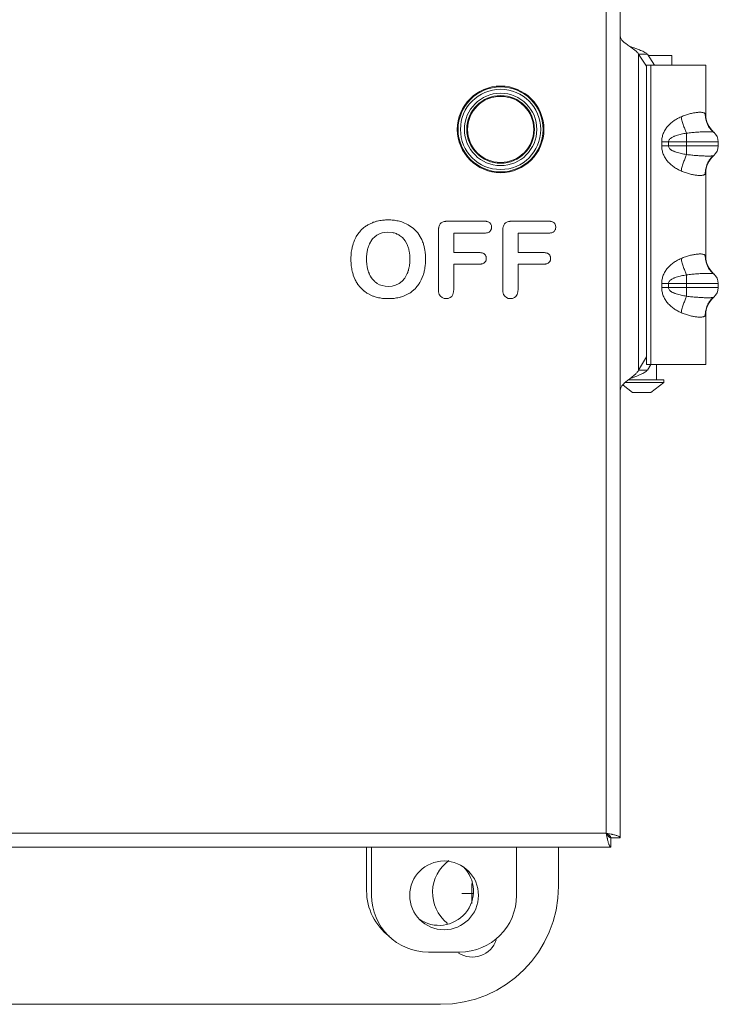
# Model space of a CAD drawing. Units: inches. Extents: x 0 to 328, y -1 to 81.
# Drawn here: x 49 to 53, y 20 to 27 of the extents above; entities that cross this region are included whole.
import ezdxf

# ---------------------------------------------------------------- set-up
doc = ezdxf.new("R2010")
doc.units = ezdxf.units.IN
doc.header["$MEASUREMENT"] = 0
doc.linetypes.add('CENTER2', pattern=[1.125, 0.75, -0.125, 0.125, -0.125])
doc.layers.add('CENTER1', color=2, linetype='CENTER2', lineweight=20)
doc.layers.add('CONTINUOUS1', color=7, linetype='Continuous', lineweight=20)

msp = doc.modelspace()

# ---------------------------------------------------------------- linework, layer by layer
at = {"layer": 'CENTER1'}
for p, q in [((51.784, 21.1009), (51.784, 21.2269)), ((51.721, 21.1639), (51.7945, 21.1639))]:
    msp.add_line(p, q, dxfattribs=at)
at = {"layer": 'CONTINUOUS1'}
for p, q in [((52.6378, 42.1875), (52.6378, 21.5475)), ((52.7278, 42.2175), (52.7278, 21.5175)), ((52.9006, 26.4945), (52.8442, 26.4945)), ((52.8442, 26.4945), (52.8938, 26.4192)), ((52.8442, 24.489), (52.8442, 26.4945)), ((52.9006, 26.4945), (52.9454, 26.4265)), ((52.9058, 26.4865), (53.0538, 26.4865)), ((53.0538, 26.4265), (53.0538, 26.4865)), ((52.8938, 26.4265), (53.2698, 26.4265)), ((52.8938, 24.5245), (52.8938, 26.4265)), ((52.9206, 24.5245), (52.9206, 26.4265)), ((53.2698, 26.1124), (53.2698, 26.4265)), ((53.2698, 26.1124), (53.2671, 26.1163)), ((53.1488, 25.9932), (53.1488, 25.8579)), ((53.322, 25.9987), (53.3225, 25.9983)), ((52.9908, 25.939), (53.3498, 25.939)), ((52.9908, 25.939), (52.9908, 25.9121)), ((52.9908, 25.9121), (53.3498, 25.9121)), ((53.0335, 25.939), (53.0335, 25.9121)), ((53.3498, 25.9121), (53.3498, 25.939)), ((53.322, 25.8524), (53.3225, 25.8528)), ((53.2671, 25.7347), (53.2698, 25.7387)), ((53.2698, 25.2124), (53.2698, 25.7387)), ((51.1535, 25.425), (51.1253, 25.4115)), ((51.3816, 25.4118), (51.3451, 25.4283)), ((51.4151, 25.3882), (51.3816, 25.4118)), ((51.5841, 25.4167), (51.5791, 25.4086)), ((51.5906, 25.4232), (51.5841, 25.4167)), ((51.5987, 25.428), (51.5906, 25.4232)), ((51.864, 25.4343), (51.633, 25.4343)), ((51.9049, 25.4162), (51.8986, 25.4237)), ((51.9089, 25.407), (51.9049, 25.4162)), ((51.9102, 25.3967), (51.9089, 25.407)), ((51.9089, 25.3859), (51.9102, 25.3967)), ((51.9922, 25.4167), (51.9873, 25.4086)), ((51.9988, 25.4232), (51.9922, 25.4167)), ((52.0069, 25.428), (51.9988, 25.4232)), ((52.2722, 25.4343), (52.0412, 25.4343)), ((52.3131, 25.4162), (52.3068, 25.4237)), ((52.3171, 25.407), (52.3131, 25.4162)), ((52.3184, 25.3967), (52.3171, 25.407)), ((52.3171, 25.3859), (52.3184, 25.3967)), ((51.0795, 25.3753), (51.0615, 25.3529)), ((51.0615, 25.3529), (51.0615, 25.3529)), ((51.1553, 25.3214), (51.1681, 25.3343)), ((51.1681, 25.3343), (51.1824, 25.3451)), ((51.1824, 25.3451), (51.1981, 25.3534)), ((51.1981, 25.3534), (51.2152, 25.3596)), ((51.2152, 25.3596), (51.2333, 25.3634)), ((51.2333, 25.3634), (51.2525, 25.3647)), ((51.2525, 25.3647), (51.2792, 25.3623)), ((51.3255, 25.3445), (51.3442, 25.33)), ((51.442, 25.3597), (51.4151, 25.3882)), ((51.4634, 25.3251), (51.442, 25.3597)), ((51.573, 25.3742), (51.573, 25.002)), ((51.671, 25.3587), (51.864, 25.3587)), ((51.671, 25.235), (51.671, 25.3587)), ((51.8986, 25.3689), (51.9049, 25.3764)), ((51.9811, 25.3742), (51.9811, 25.002)), ((52.0791, 25.3587), (52.2722, 25.3587)), ((52.0791, 25.235), (52.0791, 25.3587)), ((52.3068, 25.3689), (52.313, 25.3764)), ((51.3442, 25.33), (51.3614, 25.3095)), ((51.3614, 25.3095), (51.3744, 25.2857)), ((51.8323, 25.235), (51.671, 25.235)), ((51.8717, 25.2175), (51.8656, 25.2247)), ((51.8769, 25.198), (51.8756, 25.2083)), ((52.2405, 25.235), (52.0791, 25.235)), ((52.2799, 25.2175), (52.2738, 25.2247)), ((52.2851, 25.198), (52.2838, 25.2083)), ((53.2698, 25.2124), (53.2671, 25.2163)), ((51.671, 25.1614), (51.8323, 25.1614)), ((51.671, 25.002), (51.671, 25.1614)), ((51.8656, 25.1714), (51.8716, 25.1785)), ((51.8756, 25.1877), (51.8769, 25.198)), ((52.0791, 25.1614), (52.2405, 25.1614)), ((52.0791, 25.002), (52.0791, 25.1614)), ((52.2738, 25.1714), (52.2798, 25.1785)), ((52.2838, 25.1877), (52.2851, 25.198)), ((51.0324, 25.0924), (51.0443, 25.0626)), ((51.3731, 25.097), (51.3591, 25.0731)), ((51.4638, 25.0614), (51.4758, 25.0911)), ((53.1488, 25.0932), (53.1488, 24.9579)), ((53.322, 25.0987), (53.3225, 25.0983)), ((51.0601, 25.0349), (51.0778, 25.0121)), ((51.1696, 25.0502), (51.1562, 25.0637)), ((51.1997, 25.031), (51.1843, 25.0393)), ((51.2162, 25.0251), (51.1997, 25.031)), ((51.2348, 25.0213), (51.2162, 25.0251)), ((51.2348, 25.0213), (51.2347, 25.0214)), ((51.2539, 25.0202), (51.2348, 25.0213)), ((51.2783, 25.0223), (51.2539, 25.0202)), ((51.301, 25.0285), (51.2783, 25.0223)), ((51.3228, 25.039), (51.301, 25.0285)), ((51.3418, 25.0532), (51.3228, 25.039)), ((51.3591, 25.0731), (51.3418, 25.0532)), ((51.3591, 25.0731), (51.359, 25.0729)), ((51.4303, 25.0117), (51.4485, 25.0348)), ((52.9908, 25.039), (53.3498, 25.039)), ((52.9908, 25.039), (52.9908, 25.0121)), ((53.0335, 25.039), (53.0335, 25.0121)), ((53.3498, 25.0121), (53.3498, 25.039)), ((51.0778, 25.0121), (51.0985, 24.9923)), ((51.0985, 24.9923), (51.0985, 24.9923)), ((51.1242, 24.9745), (51.1529, 24.9605)), ((51.3558, 24.9602), (51.384, 24.974)), ((51.573, 25.002), (51.5742, 24.9848)), ((51.5742, 24.9848), (51.5785, 24.9694)), ((51.5785, 24.9694), (51.5865, 24.9571)), ((51.5865, 24.9571), (51.5963, 24.9491)), ((51.657, 24.9569), (51.6651, 24.9692)), ((51.6651, 24.9692), (51.6696, 24.9847)), ((51.6696, 24.9847), (51.671, 25.002)), ((51.9811, 25.002), (51.9824, 24.9848)), ((51.9824, 24.9848), (51.9867, 24.9694)), ((51.9867, 24.9694), (51.9947, 24.9571)), ((51.9947, 24.9571), (52.0045, 24.9491)), ((52.0652, 24.9569), (52.0733, 24.9692)), ((52.0733, 24.9692), (52.0778, 24.9847)), ((52.0778, 24.9847), (52.0791, 25.002)), ((52.9908, 25.0121), (53.3498, 25.0121)), ((51.5963, 24.9491), (51.6084, 24.9439)), ((51.6084, 24.9439), (51.6221, 24.9423)), ((51.6221, 24.9423), (51.6354, 24.9439)), ((51.6354, 24.9439), (51.6472, 24.9489)), ((51.6472, 24.9489), (51.657, 24.9569)), ((52.0045, 24.9491), (52.0166, 24.9439)), ((52.0166, 24.9439), (52.0303, 24.9423)), ((52.0303, 24.9423), (52.0435, 24.9439)), ((52.0435, 24.9439), (52.0554, 24.9489)), ((52.0554, 24.9489), (52.0652, 24.9569)), ((53.322, 24.9524), (53.3225, 24.9528)), ((53.2671, 24.8347), (53.2698, 24.8387)), ((53.2698, 24.5245), (53.2698, 24.8387)), ((52.8442, 24.489), (52.8938, 24.5728)), ((52.8938, 24.5245), (53.2698, 24.5245)), ((52.9006, 24.489), (52.9213, 24.5241)), ((52.9568, 24.5245), (52.9568, 24.4265)), ((52.9006, 24.489), (52.8442, 24.489)), ((52.758, 24.4089), (53.0038, 24.4089)), ((52.7796, 24.4265), (53.0038, 24.4265)), ((53.0038, 24.4089), (52.9219, 24.3465)), ((53.0038, 24.4265), (53.0038, 24.4089)), ((52.7454, 24.3925), (52.8057, 24.3465)), ((52.8057, 24.3465), (52.9219, 24.3465)), ((52.6378, 21.5475), (43.4578, 21.5475)), ((52.6378, 21.5475), (52.6703, 21.5405)), ((52.6378, 21.5475), (52.6449, 21.5151)), ((52.6678, 21.5175), (52.7278, 21.5175)), ((52.6678, 21.5175), (52.6678, 21.4575)), ((52.6678, 21.4575), (43.4278, 21.4575)), ((51.1168, 21.1795), (51.1168, 21.4575)), ((51.1488, 21.4575), (51.1488, 21.1515)), ((52.0688, 21.1515), (52.0688, 21.4575)), ((52.3358, 21.4575), (52.3358, 21.2095)), ((51.6283, 20.9754), (51.6283, 20.9702)), ((51.5088, 20.7915), (51.7088, 20.7915)), ((51.5858, 20.4595), (44.4858, 20.4595))]:
    msp.add_line(p, q, dxfattribs=at)
for centre, radius in [((51.9678, 26.0175), 0.275), ((51.9678, 26.0175), 0.27), ((51.9678, 26.0175), 0.255), ((51.9678, 26.0175), 0.23), ((51.9678, 26.0175), 0.215), ((51.9678, 26.0175), 0.21), ((51.6088, 21.1515), 0.2185)]:
    msp.add_circle(centre, radius, dxfattribs=at)
for centre, radius, start, end in [((53.4198, 26.1124), 0.15, 180, 229.29972), ((53.2718, 25.939), 0.078, 0, 51.06183), ((53.2718, 25.9121), 0.078, 308.93817, 0), ((53.4198, 25.7387), 0.15, 130.70324, 180), ((51.2227, 25.2409), 0.1964, 121.70552, 128.57494), ((51.2257, 25.2361), 0.202, 119.77323, 121.70865), ((51.2455, 25.182), 0.2601, 99.84023, 103.72974), ((51.2486, 25.1643), 0.2781, 96.52545, 99.82895), ((51.6363, 25.3831), 0.0627, 155.96226, 166.10243), ((51.6261, 25.3647), 0.069, 104.16759, 113.3915), ((51.6283, 25.3558), 0.0782, 100.14217, 104.13912), ((51.6311, 25.3403), 0.0939, 96.32167, 100.13997), ((51.6326, 25.326), 0.1083, 89.79233, 96.30602), ((52.0445, 25.3831), 0.0627, 155.96231, 166.10486), ((52.0343, 25.3647), 0.069, 104.16761, 113.3915), ((52.0365, 25.3558), 0.0782, 100.14232, 104.13915), ((52.0392, 25.3403), 0.0939, 96.32169, 100.14012), ((52.0408, 25.326), 0.1083, 89.79234, 96.30604), ((51.2373, 25.2307), 0.2142, 146.63053, 153.57001), ((51.2363, 25.2313), 0.213, 145.19718, 146.62332), ((51.2559, 25.2323), 0.1321, 68.62877, 79.84583), ((51.6852, 25.375), 0.1122, 174.11019, 180.42183), ((51.6773, 25.3759), 0.1043, 172.5123, 174.12787), ((51.8753, 25.3955), 0.0354, 292.97931, 311.35378), ((51.8759, 25.3943), 0.0341, 328.35252, 338.65533), ((51.8741, 25.3949), 0.036, 338.74306, 345.53004), ((52.0934, 25.375), 0.1122, 174.1108, 180.42184), ((52.0855, 25.3759), 0.1043, 172.51252, 174.12849), ((52.2834, 25.3955), 0.0354, 292.97939, 311.35393), ((52.284, 25.3943), 0.0341, 328.3526, 338.65308), ((52.2823, 25.3949), 0.036, 338.74086, 345.53018), ((51.2924, 25.217), 0.173, 154.41958, 155.94349), ((51.2028, 25.2048), 0.2875, 11.71505, 16.37279), ((51.3428, 25.1974), 0.3254, 171.55606, 174.22658), ((51.3259, 25.2001), 0.3083, 167.96129, 171.58047), ((51.4117, 25.1944), 0.2951, 175.07114, 180.12869), ((51.3861, 25.1963), 0.2695, 173.68161, 175.00891), ((51.3223, 25.206), 0.2049, 162.57335, 169.19511), ((51.1412, 25.1972), 0.2504, 6.84343, 7.55656), ((51.1784, 25.1998), 0.3124, 7.67221, 11.69791), ((51.8436, 25.2001), 0.0331, 19.48506, 31.69229), ((51.8416, 25.1995), 0.0351, 14.63112, 19.43281), ((52.2518, 25.2001), 0.0331, 19.48477, 31.69221), ((52.2498, 25.1995), 0.0351, 14.6311, 19.43252), ((53.4198, 25.2124), 0.15, 180, 229.29972), ((51.3535, 25.1903), 0.3361, 185.5661, 188.17718), ((51.4131, 25.1926), 0.2965, 179.79192, 185.01176), ((51.1315, 25.1891), 0.2602, 351.72955, 353.22915), ((51.1567, 25.1893), 0.3343, 351.79103, 354.42829), ((51.8422, 25.1984), 0.0357, 293.2618, 310.7873), ((51.8442, 25.1957), 0.0324, 327.89465, 338.25102), ((51.8425, 25.1963), 0.0342, 338.34075, 345.30705), ((52.2504, 25.1984), 0.0357, 293.26173, 310.78738), ((52.2524, 25.1957), 0.0324, 327.89481, 338.25243), ((52.2507, 25.1963), 0.0342, 338.34214, 345.30705), ((51.3361, 25.1879), 0.3186, 188.18247, 191.59195), ((51.3259, 25.1807), 0.2084, 190.56944, 197.17101), ((51.2847, 25.1655), 0.1645, 204.10763, 206.84215), ((51.1757, 25.1864), 0.3151, 348.34194, 351.81577), ((53.2718, 25.039), 0.078, 0, 51.06183), ((51.244, 25.1579), 0.2213, 205.52347, 212.90608), ((51.2411, 25.1562), 0.2179, 212.94335, 213.82642), ((51.2496, 25.1421), 0.1219, 228.94274, 232.34649), ((51.2483, 25.1404), 0.1197, 232.36679, 237.68489), ((51.2713, 25.1547), 0.2139, 325.91459, 331.72973), ((51.2669, 25.157), 0.2189, 331.73936, 334.10697), ((51.222, 25.1433), 0.1951, 230.7078, 232.35288), ((51.2223, 25.1436), 0.1955, 232.36088, 239.90977), ((51.2865, 25.1407), 0.1931, 300.30417, 309.2481), ((53.2718, 25.0121), 0.078, 308.93817, 0), ((51.2471, 25.2044), 0.2616, 256.03265, 260.11099), ((51.2502, 25.2216), 0.2792, 260.07967, 263.35924), ((51.2589, 25.2274), 0.285, 276.45473, 279.68226), ((51.2628, 25.2047), 0.262, 279.69504, 283.72596), ((53.4198, 24.8387), 0.15, 130.70324, 180), ((52.471, 20.6639), 0.899, 76.82944, 77.18979), ((53.5215, 21.7144), 0.899, 192.81021, 193.17056), ((51.5768, 21.1795), 0.2185, 234.73848, 44.93423), ((51.7858, 21.1695), 0.25, 125.85221, 230.9442), ((51.5858, 21.2095), 0.75, 270, 0), ((51.4768, 21.1795), 0.36, 180, 233.09804), ((51.5088, 21.1515), 0.36, 180, 270), ((51.7088, 21.1515), 0.36, 270, 0), ((51.7883, 20.9195), 0.16, 237.00279, 341.777)]:
    msp.add_arc(centre, radius, start, end, dxfattribs=at)
for points, knots in [([(52.7278, 26.609), (52.7278, 26.6063), (52.7287, 26.6007), (52.7323, 26.5925), (52.738, 26.5844), (52.7486, 26.5732), (52.7654, 26.5599), (52.7801, 26.5499), (52.7878, 26.5446)], [0, 0, 0, 0, 0.089232, 0.185509, 0.293133, 0.413876, 0.691637, 1, 1, 1, 1]), ([(52.7878, 26.5446), (52.7939, 26.5405), (52.8056, 26.5325), (52.8218, 26.5203), (52.8351, 26.5081), (52.8419, 26.499), (52.8442, 26.4945)], [0, 0, 0, 0, 0.288754, 0.559703, 0.799055, 1, 1, 1, 1]), ([(52.7878, 26.5446), (52.7999, 26.5405), (52.823, 26.5326), (52.855, 26.5206), (52.8781, 26.5102), (52.8926, 26.5013), (52.8983, 26.4968), (52.9006, 26.4945)], [0, 0, 0, 0, 0.307837, 0.590333, 0.82584, 0.92105, 1, 1, 1, 1]), ([(53.1135, 26.0973), (53.1054, 26.0939), (53.0896, 26.0861), (53.067, 26.072), (53.0461, 26.0555), (53.0275, 26.0364), (53.0119, 26.0149), (53, 25.9912), (52.9925, 25.9656), (52.9908, 25.9478), (52.9908, 25.939)], [0, 0, 0, 0, 0.124101, 0.249664, 0.375287, 0.50039, 0.624964, 0.749491, 0.874472, 1, 1, 1, 1]), ([(53.2671, 26.1163), (53.2663, 26.1175), (53.2641, 26.1196), (53.2599, 26.1221), (53.2547, 26.124), (53.2485, 26.1253), (53.2412, 26.1261), (53.233, 26.1263), (53.2239, 26.126), (53.21, 26.1248), (53.1909, 26.1218), (53.1663, 26.1161), (53.1401, 26.1081), (53.1224, 26.1012), (53.1135, 26.0973)], [0, 0, 0, 0, 0.026616, 0.056294, 0.090479, 0.130035, 0.175351, 0.226571, 0.283608, 0.346242, 0.486995, 0.645567, 0.818028, 1, 1, 1, 1]), ([(53.1135, 26.0973), (53.1158, 26.0877), (53.1207, 26.0687), (53.1292, 26.0413), (53.1385, 26.0162), (53.1453, 26.0004), (53.1488, 25.9932)], [0, 0, 0, 0, 0.2703, 0.53357, 0.779815, 1, 1, 1, 1]), ([(53.2671, 26.1163), (53.2669, 26.1052), (53.2689, 26.0828), (53.2794, 26.051), (53.2967, 26.0225), (53.3123, 26.0066), (53.3208, 25.9996)], [0, 0, 0, 0, 0.251525, 0.501845, 0.751193, 1, 1, 1, 1]), ([(53.1488, 25.9932), (53.1432, 25.9923), (53.1319, 25.9905), (53.1151, 25.9873), (53.0985, 25.9833), (53.0849, 25.9793), (53.0744, 25.9756), (53.0667, 25.9724), (53.0593, 25.9688), (53.0522, 25.9648), (53.0456, 25.9601), (53.0396, 25.9544), (53.0349, 25.9474), (53.0335, 25.9418), (53.0335, 25.939)], [0, 0, 0, 0, 0.127181, 0.25499, 0.382276, 0.508224, 0.570494, 0.632218, 0.693385, 0.754082, 0.814487, 0.875055, 0.936638, 1, 1, 1, 1]), ([(53.3208, 25.9996), (53.3206, 25.9999), (53.3199, 26.0003), (53.3186, 26.0008), (53.317, 26.0012), (53.3142, 26.0018), (53.3098, 26.0023), (53.3035, 26.0027), (53.2959, 26.003), (53.2871, 26.0031), (53.2771, 26.003), (53.2616, 26.0026), (53.2399, 26.0017), (53.2116, 25.9999), (53.1808, 25.9971), (53.1597, 25.9946), (53.1488, 25.9932)], [0, 0, 0, 0, 0.006142, 0.013958, 0.023589, 0.035102, 0.063871, 0.10028, 0.144184, 0.195302, 0.253295, 0.317737, 0.464038, 0.629852, 0.810245, 1, 1, 1, 1]), ([(52.9908, 25.9121), (52.9908, 25.9032), (52.9925, 25.8855), (53, 25.8599), (53.0119, 25.8361), (53.0275, 25.8146), (53.0461, 25.7956), (53.067, 25.779), (53.0896, 25.765), (53.1054, 25.7572), (53.1135, 25.7537)], [0, 0, 0, 0, 0.12551, 0.250517, 0.375068, 0.499651, 0.62475, 0.750367, 0.875909, 1, 1, 1, 1]), ([(53.0335, 25.9121), (53.0335, 25.9093), (53.0349, 25.9036), (53.0389, 25.8978), (53.0426, 25.8938), (53.0457, 25.8911), (53.0489, 25.8886), (53.0534, 25.8856), (53.0593, 25.8822), (53.0667, 25.8787), (53.0744, 25.8755), (53.0849, 25.8717), (53.0985, 25.8677), (53.1151, 25.8638), (53.1319, 25.8605), (53.1432, 25.8587), (53.1488, 25.8579)], [0, 0, 0, 0, 0.063281, 0.124915, 0.15531, 0.185563, 0.215779, 0.246006, 0.306699, 0.367865, 0.429584, 0.491849, 0.617784, 0.745051, 0.872833, 1, 1, 1, 1]), ([(53.1135, 25.7537), (53.1158, 25.7634), (53.1207, 25.7823), (53.1292, 25.8097), (53.1385, 25.8349), (53.1453, 25.8506), (53.1488, 25.8579)], [0, 0, 0, 0, 0.2703, 0.53357, 0.779815, 1, 1, 1, 1]), ([(53.1488, 25.8579), (53.1597, 25.8564), (53.1808, 25.8539), (53.2116, 25.8512), (53.2399, 25.8494), (53.2616, 25.8484), (53.2771, 25.8481), (53.2871, 25.848), (53.2959, 25.8481), (53.3035, 25.8483), (53.3098, 25.8488), (53.3142, 25.8493), (53.317, 25.8499), (53.3186, 25.8503), (53.3199, 25.8508), (53.3206, 25.8512), (53.3208, 25.8514)], [0, 0, 0, 0, 0.189753, 0.370185, 0.535922, 0.68221, 0.746649, 0.804648, 0.855772, 0.899678, 0.936116, 0.964891, 0.976407, 0.986042, 0.99386, 1, 1, 1, 1]), ([(53.2671, 25.7347), (53.2669, 25.7459), (53.2689, 25.7682), (53.2794, 25.8001), (53.2967, 25.8286), (53.3123, 25.8445), (53.3208, 25.8514)], [0, 0, 0, 0, 0.251525, 0.501845, 0.751194, 1, 1, 1, 1]), ([(53.1135, 25.7537), (53.1224, 25.7498), (53.1401, 25.743), (53.1663, 25.7349), (53.1909, 25.7293), (53.21, 25.7263), (53.2239, 25.7251), (53.233, 25.7248), (53.2412, 25.725), (53.2485, 25.7257), (53.2547, 25.727), (53.2599, 25.7289), (53.2641, 25.7314), (53.2663, 25.7336), (53.2671, 25.7347)], [0, 0, 0, 0, 0.182034, 0.354521, 0.513021, 0.653736, 0.716363, 0.7734, 0.824621, 0.869946, 0.909511, 0.943702, 0.973383, 1, 1, 1, 1]), ([(51.1838, 25.4347), (51.1812, 25.434), (51.1709, 25.4313), (51.1609, 25.428), (51.1535, 25.425)], [0, 0, 0, 0, 0.255305, 1, 1, 1, 1]), ([(51.2525, 25.4425), (51.2495, 25.4425), (51.2376, 25.4424), (51.2257, 25.4416), (51.217, 25.4406)], [0, 0, 0, 0, 0.256016, 1, 1, 1, 1]), ([(51.3005, 25.4391), (51.2967, 25.4397), (51.2808, 25.4418), (51.2647, 25.4425), (51.2525, 25.4425)], [0, 0, 0, 0, 0.242269, 1, 1, 1, 1]), ([(51.3451, 25.4283), (51.3415, 25.4295), (51.327, 25.4341), (51.312, 25.4373), (51.3005, 25.4391)], [0, 0, 0, 0, 0.242983, 1, 1, 1, 1]), ([(51.5755, 25.3981), (51.5753, 25.3974), (51.5747, 25.3946), (51.5742, 25.3917), (51.5739, 25.3895)], [0, 0, 0, 0, 0.245796, 1, 1, 1, 1]), ([(51.8772, 25.4333), (51.8762, 25.4334), (51.8718, 25.4341), (51.8673, 25.4343), (51.864, 25.4343)], [0, 0, 0, 0, 0.242864, 1, 1, 1, 1]), ([(51.8891, 25.4298), (51.8882, 25.4302), (51.8843, 25.4317), (51.8803, 25.4327), (51.8772, 25.4333)], [0, 0, 0, 0, 0.241988, 1, 1, 1, 1]), ([(51.8986, 25.4237), (51.8979, 25.4243), (51.895, 25.4267), (51.8917, 25.4287), (51.8891, 25.4298)], [0, 0, 0, 0, 0.246468, 1, 1, 1, 1]), ([(51.9837, 25.3981), (51.9835, 25.3974), (51.9828, 25.3946), (51.9824, 25.3917), (51.9821, 25.3895)], [0, 0, 0, 0, 0.245797, 1, 1, 1, 1]), ([(52.2854, 25.4333), (52.2844, 25.4334), (52.28, 25.4341), (52.2755, 25.4343), (52.2722, 25.4343)], [0, 0, 0, 0, 0.242864, 1, 1, 1, 1]), ([(52.2973, 25.4298), (52.2963, 25.4302), (52.2925, 25.4317), (52.2885, 25.4327), (52.2854, 25.4333)], [0, 0, 0, 0, 0.241997, 1, 1, 1, 1]), ([(52.3068, 25.4237), (52.3061, 25.4243), (52.3032, 25.4268), (52.2999, 25.4287), (52.2973, 25.4298)], [0, 0, 0, 0, 0.246461, 1, 1, 1, 1]), ([(51.1002, 25.3945), (51.0984, 25.393), (51.0911, 25.387), (51.0843, 25.3805), (51.0795, 25.3753)], [0, 0, 0, 0, 0.254013, 1, 1, 1, 1]), ([(51.304, 25.3553), (51.3059, 25.3546), (51.3133, 25.3515), (51.3204, 25.3477), (51.3255, 25.3445)], [0, 0, 0, 0, 0.253591, 1, 1, 1, 1]), ([(51.864, 25.3587), (51.8651, 25.3587), (51.8696, 25.3587), (51.874, 25.3591), (51.8772, 25.3597)], [0, 0, 0, 0, 0.258286, 1, 1, 1, 1]), ([(51.8772, 25.3597), (51.8783, 25.3598), (51.8823, 25.3606), (51.8863, 25.3617), (51.8891, 25.3629)], [0, 0, 0, 0, 0.257892, 1, 1, 1, 1]), ([(52.2722, 25.3587), (52.2733, 25.3587), (52.2777, 25.3587), (52.2822, 25.3591), (52.2854, 25.3597)], [0, 0, 0, 0, 0.258286, 1, 1, 1, 1]), ([(52.2854, 25.3597), (52.2864, 25.3598), (52.2905, 25.3606), (52.2945, 25.3617), (52.2973, 25.3629)], [0, 0, 0, 0, 0.257892, 1, 1, 1, 1]), ([(51.0331, 25.296), (51.0322, 25.2935), (51.0289, 25.2831), (51.0261, 25.2724), (51.0244, 25.2644)], [0, 0, 0, 0, 0.245627, 1, 1, 1, 1]), ([(51.0456, 25.326), (51.0444, 25.3237), (51.0397, 25.3139), (51.0358, 25.3038), (51.0331, 25.296)], [0, 0, 0, 0, 0.242967, 1, 1, 1, 1]), ([(51.1268, 25.2673), (51.1274, 25.2691), (51.1296, 25.2759), (51.1323, 25.2826), (51.1345, 25.2875)], [0, 0, 0, 0, 0.255567, 1, 1, 1, 1]), ([(51.1364, 25.2917), (51.137, 25.2929), (51.1393, 25.2976), (51.1419, 25.3023), (51.144, 25.3056)], [0, 0, 0, 0, 0.254132, 1, 1, 1, 1]), ([(51.144, 25.3056), (51.1448, 25.307), (51.1483, 25.3125), (51.1522, 25.3177), (51.1553, 25.3214)], [0, 0, 0, 0, 0.254886, 1, 1, 1, 1]), ([(51.3744, 25.2857), (51.3754, 25.2835), (51.3792, 25.2744), (51.3822, 25.265), (51.3841, 25.2579)], [0, 0, 0, 0, 0.24516, 1, 1, 1, 1]), ([(51.4787, 25.2858), (51.4776, 25.2893), (51.4734, 25.3027), (51.468, 25.3157), (51.4634, 25.3251)], [0, 0, 0, 0, 0.256555, 1, 1, 1, 1]), ([(51.0191, 25.2301), (51.0188, 25.2272), (51.0177, 25.2151), (51.0173, 25.2029), (51.0173, 25.1937)], [0, 0, 0, 0, 0.245021, 1, 1, 1, 1]), ([(51.1183, 25.226), (51.1185, 25.2275), (51.1192, 25.2337), (51.1202, 25.2398), (51.1211, 25.2444)], [0, 0, 0, 0, 0.253486, 1, 1, 1, 1]), ([(51.3841, 25.2579), (51.3847, 25.2556), (51.3869, 25.2465), (51.3886, 25.2372), (51.3895, 25.2301)], [0, 0, 0, 0, 0.244659, 1, 1, 1, 1]), ([(51.3899, 25.227), (51.3902, 25.2243), (51.3914, 25.2133), (51.3918, 25.2021), (51.3918, 25.1937)], [0, 0, 0, 0, 0.244212, 1, 1, 1, 1]), ([(51.4911, 25.1931), (51.4911, 25.1972), (51.4909, 25.2134), (51.4896, 25.2296), (51.488, 25.2415)], [0, 0, 0, 0, 0.257588, 1, 1, 1, 1]), ([(51.846, 25.2338), (51.8449, 25.234), (51.8404, 25.2347), (51.8358, 25.235), (51.8323, 25.235)], [0, 0, 0, 0, 0.242519, 1, 1, 1, 1]), ([(51.8564, 25.2306), (51.8556, 25.231), (51.8522, 25.2323), (51.8487, 25.2333), (51.846, 25.2338)], [0, 0, 0, 0, 0.242547, 1, 1, 1, 1]), ([(51.8656, 25.2247), (51.865, 25.2253), (51.8621, 25.2276), (51.859, 25.2295), (51.8564, 25.2306)], [0, 0, 0, 0, 0.246465, 1, 1, 1, 1]), ([(52.2532, 25.2339), (52.2522, 25.2341), (52.248, 25.2348), (52.2437, 25.235), (52.2405, 25.235)], [0, 0, 0, 0, 0.242787, 1, 1, 1, 1]), ([(52.2646, 25.2306), (52.2637, 25.231), (52.2601, 25.2325), (52.2562, 25.2334), (52.2532, 25.2339)], [0, 0, 0, 0, 0.242092, 1, 1, 1, 1]), ([(52.2738, 25.2247), (52.2732, 25.2253), (52.2703, 25.2276), (52.2671, 25.2295), (52.2646, 25.2306)], [0, 0, 0, 0, 0.246459, 1, 1, 1, 1]), ([(53.2671, 25.2163), (53.2663, 25.2175), (53.2641, 25.2196), (53.2599, 25.2221), (53.2547, 25.224), (53.2485, 25.2253), (53.2412, 25.2261), (53.233, 25.2263), (53.2239, 25.226), (53.21, 25.2248), (53.1909, 25.2218), (53.1663, 25.2161), (53.1401, 25.2081), (53.1224, 25.2012), (53.1135, 25.1973)], [0, 0, 0, 0, 0.026616, 0.056294, 0.090479, 0.130035, 0.175351, 0.226571, 0.283608, 0.346242, 0.486995, 0.645567, 0.818028, 1, 1, 1, 1]), ([(53.2671, 25.2163), (53.2669, 25.2052), (53.2689, 25.1828), (53.2794, 25.151), (53.2967, 25.1225), (53.3123, 25.1066), (53.3208, 25.0996)], [0, 0, 0, 0, 0.251525, 0.501845, 0.751193, 1, 1, 1, 1]), ([(51.0173, 25.1937), (51.0173, 25.1907), (51.0174, 25.1786), (51.0181, 25.1666), (51.019, 25.1577)], [0, 0, 0, 0, 0.255151, 1, 1, 1, 1]), ([(51.121, 25.1424), (51.1206, 25.1444), (51.1192, 25.1525), (51.1183, 25.1606), (51.1177, 25.1667)], [0, 0, 0, 0, 0.24566, 1, 1, 1, 1]), ([(51.3889, 25.1517), (51.3886, 25.1495), (51.3872, 25.1408), (51.3854, 25.1323), (51.3837, 25.126)], [0, 0, 0, 0, 0.255313, 1, 1, 1, 1]), ([(51.3918, 25.1937), (51.3918, 25.1907), (51.3917, 25.1789), (51.3909, 25.1671), (51.3898, 25.1585)], [0, 0, 0, 0, 0.256795, 1, 1, 1, 1]), ([(51.4894, 25.1568), (51.4897, 25.1598), (51.4907, 25.1718), (51.4911, 25.1839), (51.4911, 25.1931)], [0, 0, 0, 0, 0.245139, 1, 1, 1, 1]), ([(51.8323, 25.1614), (51.8334, 25.1614), (51.8376, 25.1614), (51.8419, 25.1618), (51.845, 25.1624)], [0, 0, 0, 0, 0.2583, 1, 1, 1, 1]), ([(51.845, 25.1624), (51.846, 25.1625), (51.8498, 25.1633), (51.8537, 25.1644), (51.8563, 25.1656)], [0, 0, 0, 0, 0.257529, 1, 1, 1, 1]), ([(52.2405, 25.1614), (52.2416, 25.1614), (52.2458, 25.1614), (52.2501, 25.1618), (52.2532, 25.1624)], [0, 0, 0, 0, 0.2583, 1, 1, 1, 1]), ([(52.2532, 25.1624), (52.2542, 25.1625), (52.258, 25.1633), (52.2618, 25.1644), (52.2645, 25.1656)], [0, 0, 0, 0, 0.257529, 1, 1, 1, 1]), ([(53.1135, 25.1973), (53.1054, 25.1939), (53.0896, 25.1861), (53.067, 25.172), (53.0461, 25.1555), (53.0275, 25.1364), (53.0119, 25.1149), (53, 25.0912), (52.9925, 25.0656), (52.9908, 25.0478), (52.9908, 25.039)], [0, 0, 0, 0, 0.124101, 0.249664, 0.375287, 0.50039, 0.624964, 0.749491, 0.874472, 1, 1, 1, 1]), ([(53.1135, 25.1973), (53.1158, 25.1877), (53.1207, 25.1687), (53.1292, 25.1413), (53.1385, 25.1162), (53.1453, 25.1004), (53.1488, 25.0932)], [0, 0, 0, 0, 0.2703, 0.53357, 0.779815, 1, 1, 1, 1]), ([(51.0241, 25.1239), (51.0246, 25.1211), (51.0269, 25.1106), (51.0299, 25.1001), (51.0324, 25.0924)], [0, 0, 0, 0, 0.254684, 1, 1, 1, 1]), ([(51.1346, 25.0983), (51.1338, 25.1), (51.1309, 25.1068), (51.1284, 25.1138), (51.1268, 25.1191)], [0, 0, 0, 0, 0.24472, 1, 1, 1, 1]), ([(51.1444, 25.0797), (51.1438, 25.0807), (51.1416, 25.0844), (51.1395, 25.0883), (51.138, 25.0912)], [0, 0, 0, 0, 0.2465, 1, 1, 1, 1]), ([(51.3837, 25.126), (51.383, 25.1234), (51.3801, 25.1135), (51.3763, 25.1039), (51.3731, 25.097)], [0, 0, 0, 0, 0.256145, 1, 1, 1, 1]), ([(51.4758, 25.0911), (51.4767, 25.0937), (51.48, 25.1041), (51.4826, 25.1147), (51.4843, 25.1228)], [0, 0, 0, 0, 0.24568, 1, 1, 1, 1]), ([(53.1488, 25.0932), (53.1432, 25.0923), (53.1319, 25.0905), (53.1151, 25.0873), (53.0985, 25.0833), (53.0849, 25.0793), (53.0744, 25.0756), (53.0667, 25.0724), (53.0593, 25.0688), (53.0522, 25.0648), (53.0456, 25.0601), (53.0396, 25.0544), (53.0349, 25.0474), (53.0335, 25.0418), (53.0335, 25.039)], [0, 0, 0, 0, 0.127181, 0.25499, 0.382276, 0.508224, 0.570494, 0.632218, 0.693385, 0.754082, 0.814487, 0.875055, 0.936638, 1, 1, 1, 1]), ([(53.3208, 25.0996), (53.3206, 25.0999), (53.3199, 25.1003), (53.3186, 25.1008), (53.317, 25.1012), (53.3142, 25.1018), (53.3098, 25.1023), (53.3035, 25.1027), (53.2959, 25.103), (53.2871, 25.1031), (53.2771, 25.103), (53.2616, 25.1026), (53.2399, 25.1017), (53.2116, 25.0999), (53.1808, 25.0971), (53.1597, 25.0946), (53.1488, 25.0932)], [0, 0, 0, 0, 0.006142, 0.013958, 0.023589, 0.035102, 0.063871, 0.10028, 0.144184, 0.195302, 0.253295, 0.317737, 0.464038, 0.629852, 0.810245, 1, 1, 1, 1]), ([(51.1562, 25.0637), (51.1551, 25.0649), (51.1509, 25.0701), (51.1471, 25.0755), (51.1444, 25.0797)], [0, 0, 0, 0, 0.245722, 1, 1, 1, 1]), ([(51.1529, 24.9605), (51.1554, 24.9595), (51.1655, 24.9556), (51.176, 24.9525), (51.1839, 24.9505)], [0, 0, 0, 0, 0.245226, 1, 1, 1, 1]), ([(51.3249, 24.9502), (51.3276, 24.9509), (51.3381, 24.9537), (51.3483, 24.9571), (51.3558, 24.9602)], [0, 0, 0, 0, 0.255425, 1, 1, 1, 1]), ([(51.4087, 24.9911), (51.4107, 24.9927), (51.4182, 24.9991), (51.4253, 25.0061), (51.4303, 25.0117)], [0, 0, 0, 0, 0.251154, 1, 1, 1, 1]), ([(52.9908, 25.0121), (52.9908, 25.0032), (52.9925, 24.9855), (53, 24.9599), (53.0119, 24.9361), (53.0275, 24.9146), (53.0461, 24.8956), (53.067, 24.879), (53.0896, 24.865), (53.1054, 24.8572), (53.1135, 24.8537)], [0, 0, 0, 0, 0.12551, 0.250517, 0.375068, 0.499651, 0.62475, 0.750367, 0.875909, 1, 1, 1, 1]), ([(53.0335, 25.0121), (53.0335, 25.0093), (53.0349, 25.0036), (53.0389, 24.9978), (53.0426, 24.9938), (53.0457, 24.9911), (53.0489, 24.9886), (53.0534, 24.9856), (53.0593, 24.9822), (53.0667, 24.9787), (53.0744, 24.9755), (53.0849, 24.9717), (53.0985, 24.9677), (53.1151, 24.9638), (53.1319, 24.9605), (53.1432, 24.9587), (53.1488, 24.9579)], [0, 0, 0, 0, 0.063281, 0.124915, 0.15531, 0.185563, 0.215779, 0.246006, 0.306699, 0.367865, 0.429584, 0.491849, 0.617784, 0.745051, 0.872833, 1, 1, 1, 1]), ([(53.1135, 24.8537), (53.1158, 24.8634), (53.1207, 24.8823), (53.1292, 24.9097), (53.1385, 24.9349), (53.1453, 24.9506), (53.1488, 24.9579)], [0, 0, 0, 0, 0.2703, 0.53357, 0.779815, 1, 1, 1, 1]), ([(53.1488, 24.9579), (53.1597, 24.9564), (53.1808, 24.9539), (53.2116, 24.9512), (53.2399, 24.9494), (53.2616, 24.9484), (53.2771, 24.9481), (53.2871, 24.948), (53.2959, 24.9481), (53.3035, 24.9483), (53.3098, 24.9488), (53.3142, 24.9493), (53.317, 24.9499), (53.3186, 24.9503), (53.3199, 24.9508), (53.3206, 24.9512), (53.3208, 24.9514)], [0, 0, 0, 0, 0.189753, 0.370185, 0.535922, 0.68221, 0.746649, 0.804648, 0.855772, 0.899678, 0.936116, 0.964891, 0.976407, 0.986042, 0.99386, 1, 1, 1, 1]), ([(51.2179, 24.9443), (51.2209, 24.944), (51.2331, 24.9428), (51.2453, 24.9423), (51.2545, 24.9423)], [0, 0, 0, 0, 0.244379, 1, 1, 1, 1]), ([(51.2545, 24.9423), (51.2576, 24.9423), (51.2698, 24.9424), (51.282, 24.9432), (51.291, 24.9443)], [0, 0, 0, 0, 0.256097, 1, 1, 1, 1]), ([(53.2671, 24.8347), (53.2669, 24.8459), (53.2689, 24.8682), (53.2794, 24.9001), (53.2967, 24.9286), (53.3123, 24.9445), (53.3208, 24.9514)], [0, 0, 0, 0, 0.251525, 0.501845, 0.751194, 1, 1, 1, 1]), ([(53.1135, 24.8537), (53.1224, 24.8498), (53.1401, 24.843), (53.1663, 24.8349), (53.1909, 24.8293), (53.21, 24.8263), (53.2239, 24.8251), (53.233, 24.8248), (53.2412, 24.825), (53.2485, 24.8257), (53.2547, 24.827), (53.2599, 24.8289), (53.2641, 24.8314), (53.2663, 24.8336), (53.2671, 24.8347)], [0, 0, 0, 0, 0.182034, 0.354521, 0.513021, 0.653736, 0.716363, 0.7734, 0.824621, 0.869946, 0.909511, 0.943702, 0.973383, 1, 1, 1, 1]), ([(52.7878, 24.4332), (52.7939, 24.4378), (52.8056, 24.4468), (52.8219, 24.4604), (52.8353, 24.474), (52.842, 24.484), (52.8442, 24.489)], [0, 0, 0, 0, 0.285101, 0.55393, 0.794128, 1, 1, 1, 1]), ([(52.7878, 24.4332), (52.7999, 24.4378), (52.823, 24.4466), (52.8551, 24.46), (52.8782, 24.4716), (52.8927, 24.4815), (52.8983, 24.4865), (52.9006, 24.489)], [0, 0, 0, 0, 0.305582, 0.586666, 0.822525, 0.918936, 1, 1, 1, 1]), ([(52.7278, 24.3615), (52.7278, 24.3645), (52.7287, 24.3707), (52.7323, 24.3799), (52.738, 24.3889), (52.7485, 24.4013), (52.7654, 24.4161), (52.7801, 24.4274), (52.7878, 24.4332)], [0, 0, 0, 0, 0.093517, 0.193099, 0.302529, 0.423512, 0.697916, 1, 1, 1, 1]), ([(52.6378, 21.5475), (52.6417, 21.5451), (52.649, 21.5404), (52.6574, 21.5342), (52.6627, 21.529), (52.6663, 21.5243), (52.6678, 21.5201), (52.6678, 21.5175)], [0, 0, 0, 0, 0.313146, 0.593638, 0.714498, 0.82095, 1, 1, 1, 1]), ([(52.6378, 21.5475), (52.6403, 21.5437), (52.6449, 21.5364), (52.6511, 21.5279), (52.6563, 21.5226), (52.661, 21.519), (52.6652, 21.5175), (52.6678, 21.5175)], [0, 0, 0, 0, 0.313146, 0.593638, 0.714498, 0.82095, 1, 1, 1, 1]), ([(52.6758, 21.5392), (52.6829, 21.5375), (52.6931, 21.535), (52.7057, 21.5313), (52.7133, 21.5286), (52.7194, 21.5259), (52.7246, 21.523), (52.7278, 21.5197), (52.7278, 21.5175)], [0, 0, 0, 0, 0.380626, 0.542732, 0.682348, 0.797607, 0.887486, 1, 1, 1, 1]), ([(52.6461, 21.5096), (52.6478, 21.5024), (52.6503, 21.4923), (52.6541, 21.4796), (52.6567, 21.4721), (52.6594, 21.4659), (52.6623, 21.4608), (52.6657, 21.4575), (52.6678, 21.4575)], [0, 0, 0, 0, 0.380626, 0.542732, 0.682348, 0.797607, 0.887486, 1, 1, 1, 1])]:
    msp.add_open_spline(points, degree=3, knots=knots, dxfattribs=at)

doc.saveas('drawing.dxf')
